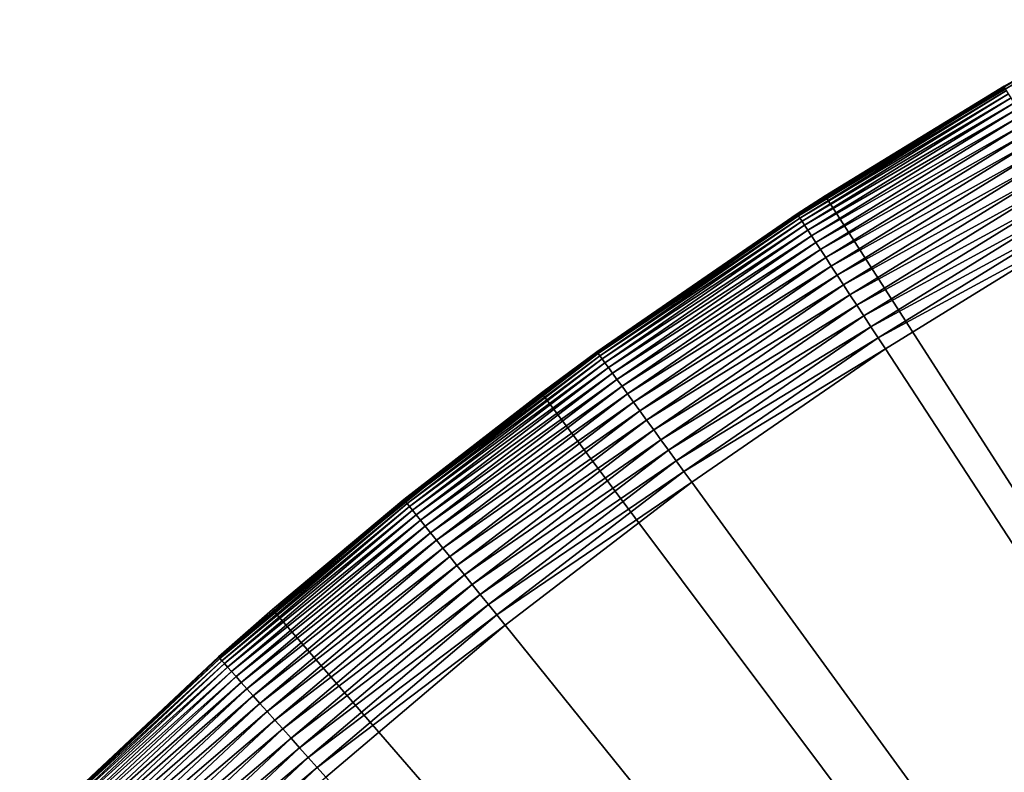
# Model space of a CAD drawing. Extents: x -30 to 30, y -30 to 83.
# Drawn here: x -21 to -15, y 22 to 26 of the extents above; entities that cross this region are included whole.
import ezdxf

# ---------------------------------------------------------------- set-up
doc = ezdxf.new("R2010")
doc.units = 0
doc.header["$MEASUREMENT"] = 0
doc.layers.add('L3', color=7, linetype='Continuous')

msp = doc.modelspace()

# ---------------------------------------------------------------- linework, layer by layer
at = {"layer": 'L3', "color": 7}
for points in [[(-16.21922, 25.23761), (-15.1087, 25.9177, 8), (-14.37747, 26.33037)], [(0, 0), (-16.21922, 25.23761), (-14.37747, 26.33037)], [(-15.1087, 25.9177, 8), (-14.37747, 26.33037, 8), (-14.37747, 26.33037)], [(-14.37747, 26.33037, 8), (-15.1087, 25.9177, 8), (-15.10698, 25.91475, 8.082579)], [(-15.10698, 25.91475, 8.082579), (-15.1087, 25.9177, 8), (-16.38996, 25.12298, 8.082579)], [(-16.38996, 25.12298, 8.082579), (-15.1087, 25.9177, 8), (-16.21922, 25.23761, 8)], [(-16.38996, 25.12298, 8.082579), (-15.10183, 25.90592, 8.164595), (-15.10698, 25.91475, 8.082579)], [(-16.38438, 25.11442, 8.164595), (-15.10183, 25.90592, 8.164595), (-16.38996, 25.12298, 8.082579)], [(-16.38438, 25.11442, 8.164595), (-15.09329, 25.89127, 8.245485), (-15.10183, 25.90592, 8.164595)], [(-16.37511, 25.10021, 8.245485), (-15.09329, 25.89127, 8.245485), (-16.38438, 25.11442, 8.164595)], [(-16.37511, 25.10021, 8.245485), (-15.08141, 25.87089, 8.324699), (-15.09329, 25.89127, 8.245485)], [(-16.21922, 25.23761), (-16.21922, 25.23761, 8), (-15.1087, 25.9177, 8)], [(-16.36223, 25.08046, 8.324699), (-15.08141, 25.87089, 8.324699), (-16.37511, 25.10021, 8.245485)], [(-16.36223, 25.08046, 8.324699), (-15.06628, 25.84494, 8.401695), (-15.08141, 25.87089, 8.324699)], [(-16.34581, 25.0553, 8.401695), (-15.06628, 25.84494, 8.401695), (-16.36223, 25.08046, 8.324699)], [(-16.34581, 25.0553, 8.401695), (-15.048, 25.81358, 8.475947), (-15.06628, 25.84494, 8.401695)], [(-16.32597, 25.0249, 8.475947), (-15.048, 25.81358, 8.475947), (-16.34581, 25.0553, 8.401695)], [(-16.32597, 25.0249, 8.475947), (-15.02669, 25.77703, 8.546948), (-15.048, 25.81358, 8.475947)], [(-16.30286, 24.98946, 8.546948), (-15.02669, 25.77703, 8.546948), (-16.32597, 25.0249, 8.475947)], [(-16.30286, 24.98946, 8.546948), (-15.0025, 25.73554, 8.614213), (-15.02669, 25.77703, 8.546948)], [(-16.27662, 24.94924, 8.614213), (-15.0025, 25.73554, 8.614213), (-16.30286, 24.98946, 8.546948)], [(-16.27662, 24.94924, 8.614213), (-14.9756, 25.68939, 8.677282), (-15.0025, 25.73554, 8.614213)], [(-16.24743, 24.9045, 8.677282), (-14.9756, 25.68939, 8.677282), (-16.27662, 24.94924, 8.614213)], [(-16.24743, 24.9045, 8.677282), (-14.94617, 25.6389, 8.735724), (-14.9756, 25.68939, 8.677282)], [(-16.2155, 24.85556, 8.735724), (-14.94617, 25.6389, 8.735724), (-16.24743, 24.9045, 8.677282)], [(-16.2155, 24.85556, 8.735724), (-14.9144, 25.58441, 8.789141), (-14.94617, 25.6389, 8.735724)], [(-16.18104, 24.80273, 8.789141), (-14.9144, 25.58441, 8.789141), (-16.2155, 24.85556, 8.735724)], [(-16.18104, 24.80273, 8.789141), (-14.88053, 25.5263, 8.837166), (-14.9144, 25.58441, 8.789141)], [(-16.14428, 24.7464, 8.837166), (-14.88053, 25.5263, 8.837166), (-16.18104, 24.80273, 8.789141)], [(-16.14428, 24.7464, 8.837166), (-14.84477, 25.46496, 8.879474), (-14.88053, 25.5263, 8.837166)], [(-16.10549, 24.68693, 8.879474), (-14.84477, 25.46496, 8.879474), (-16.14428, 24.7464, 8.837166)], [(-16.10549, 24.68693, 8.879474), (-14.80738, 25.40081, 8.915773), (-14.84477, 25.46496, 8.879474)], [(-16.06492, 24.62474, 8.915773), (-14.80738, 25.40081, 8.915773), (-16.10549, 24.68693, 8.879474)], [(-16.06492, 24.62474, 8.915773), (-14.7686, 25.33429, 8.945817), (-14.80738, 25.40081, 8.915773)], [(-16.02285, 24.56026, 8.945817), (-14.7686, 25.33429, 8.945817), (-16.06492, 24.62474, 8.915773)], [(-16.02285, 24.56026, 8.945817), (-14.72871, 25.26586, 8.9694), (-14.7686, 25.33429, 8.945817)], [(-17.97833, 24.01624), (-16.39183, 25.12584, 8), (-16.21922, 25.23761)], [(0, 0), (-17.97833, 24.01624), (-16.21922, 25.23761)], [(-16.39183, 25.12584, 8), (-16.21922, 25.23761, 8), (-16.21922, 25.23761)], [(-16.38996, 25.12298, 8.082579), (-16.21922, 25.23761, 8), (-16.39183, 25.12584, 8)], [(-15.97957, 24.49391, 8.9694), (-14.72871, 25.26586, 8.9694), (-16.02285, 24.56026, 8.945817)], [(-15.97957, 24.49391, 8.9694), (-14.68797, 25.19598, 8.986361), (-14.72871, 25.26586, 8.9694)], [(-15.93537, 24.42617, 8.986361), (-14.68797, 25.19598, 8.986361), (-15.97957, 24.49391, 8.9694)], [(-15.93537, 24.42617, 8.986361), (-14.64666, 25.12512, 8.996584), (-14.68797, 25.19598, 8.986361)], [(-17.97833, 24.01624), (-17.63356, 24.27051, 8), (-16.39183, 25.12584, 8)], [(-17.63356, 24.27051, 8), (-16.38996, 25.12298, 8.082579), (-16.39183, 25.12584, 8)], [(-17.63155, 24.26775, 8.082579), (-16.38996, 25.12298, 8.082579), (-17.63356, 24.27051, 8)], [(-17.63155, 24.26775, 8.082579), (-16.38438, 25.11442, 8.164595), (-16.38996, 25.12298, 8.082579)], [(-17.62554, 24.25948, 8.164595), (-16.38438, 25.11442, 8.164595), (-17.63155, 24.26775, 8.082579)], [(-17.62554, 24.25948, 8.164595), (-16.37511, 25.10021, 8.245485), (-16.38438, 25.11442, 8.164595)], [(-17.61557, 24.24575, 8.245485), (-16.37511, 25.10021, 8.245485), (-17.62554, 24.25948, 8.164595)], [(-17.61557, 24.24575, 8.245485), (-16.36223, 25.08046, 8.324699), (-16.37511, 25.10021, 8.245485)], [(-15.89056, 24.35748, 8.996584), (-14.64666, 25.12512, 8.996584), (-15.93537, 24.42617, 8.986361)], [(-15.89056, 24.35748, 8.996584), (-14.60507, 25.05378, 9), (-14.64666, 25.12512, 8.996584)], [(-17.60171, 24.22667, 8.324699), (-16.36223, 25.08046, 8.324699), (-17.61557, 24.24575, 8.245485)], [(-17.60171, 24.22667, 8.324699), (-16.34581, 25.0553, 8.401695), (-16.36223, 25.08046, 8.324699)], [(-17.58405, 24.20237, 8.401695), (-16.34581, 25.0553, 8.401695), (-17.60171, 24.22667, 8.324699)], [(-17.58405, 24.20237, 8.401695), (-16.32597, 25.0249, 8.475947), (-16.34581, 25.0553, 8.401695)], [(-15.84544, 24.28831, 9), (-14.60507, 25.05378, 9), (-15.89056, 24.35748, 8.996584)], [(-14.60507, 25.05378, 9), (-15.84544, 24.28831, 9), (0, 0, 9)], [(-17.56271, 24.173, 8.475947), (-16.32597, 25.0249, 8.475947), (-17.58405, 24.20237, 8.401695)], [(-17.56271, 24.173, 8.475947), (-16.30286, 24.98946, 8.546948), (-16.32597, 25.0249, 8.475947)], [(-17.53785, 24.13877, 8.546948), (-16.30286, 24.98946, 8.546948), (-17.56271, 24.173, 8.475947)], [(-17.53785, 24.13877, 8.546948), (-16.27662, 24.94924, 8.614213), (-16.30286, 24.98946, 8.546948)], [(-17.50962, 24.09992, 8.614213), (-16.27662, 24.94924, 8.614213), (-17.53785, 24.13877, 8.546948)], [(-17.50962, 24.09992, 8.614213), (-16.24743, 24.9045, 8.677282), (-16.27662, 24.94924, 8.614213)], [(-17.47822, 24.05671, 8.677282), (-16.24743, 24.9045, 8.677282), (-17.50962, 24.09992, 8.614213)], [(-17.47822, 24.05671, 8.677282), (-16.2155, 24.85556, 8.735724), (-16.24743, 24.9045, 8.677282)], [(-17.44387, 24.00943, 8.735724), (-16.2155, 24.85556, 8.735724), (-17.47822, 24.05671, 8.677282)], [(-17.44387, 24.00943, 8.735724), (-16.18104, 24.80273, 8.789141), (-16.2155, 24.85556, 8.735724)], [(-17.4068, 23.9584, 8.789141), (-16.18104, 24.80273, 8.789141), (-17.44387, 24.00943, 8.735724)], [(-17.4068, 23.9584, 8.789141), (-16.14428, 24.7464, 8.837166), (-16.18104, 24.80273, 8.789141)], [(-17.36726, 23.90398, 8.837166), (-16.14428, 24.7464, 8.837166), (-17.4068, 23.9584, 8.789141)], [(-17.36726, 23.90398, 8.837166), (-16.10549, 24.68693, 8.879474), (-16.14428, 24.7464, 8.837166)], [(-17.32553, 23.84654, 8.879474), (-16.10549, 24.68693, 8.879474), (-17.36726, 23.90398, 8.837166)], [(-17.32553, 23.84654, 8.879474), (-16.06492, 24.62474, 8.915773), (-16.10549, 24.68693, 8.879474)], [(-17.28188, 23.78647, 8.915773), (-16.06492, 24.62474, 8.915773), (-17.32553, 23.84654, 8.879474)], [(-17.28188, 23.78647, 8.915773), (-16.02285, 24.56026, 8.945817), (-16.06492, 24.62474, 8.915773)], [(-17.23663, 23.72418, 8.945817), (-16.02285, 24.56026, 8.945817), (-17.28188, 23.78647, 8.915773)], [(-17.23663, 23.72418, 8.945817), (-15.97957, 24.49391, 8.9694), (-16.02285, 24.56026, 8.945817)], [(-17.19007, 23.6601, 8.9694), (-15.97957, 24.49391, 8.9694), (-17.23663, 23.72418, 8.945817)], [(-17.19007, 23.6601, 8.9694), (-15.93537, 24.42617, 8.986361), (-15.97957, 24.49391, 8.9694)], [(-17.14252, 23.59465, 8.986361), (-15.93537, 24.42617, 8.986361), (-17.19007, 23.6601, 8.9694)], [(-17.14252, 23.59465, 8.986361), (-15.89056, 24.35748, 8.996584), (-15.93537, 24.42617, 8.986361)], [(-17.09431, 23.5283, 8.996584), (-15.89056, 24.35748, 8.996584), (-17.14252, 23.59465, 8.986361)], [(-17.09431, 23.5283, 8.996584), (-15.84544, 24.28831, 9), (-15.89056, 24.35748, 8.996584)], [(-17.63155, 24.26775, 8.082579), (-17.97833, 24.01624, 8), (-18.8286, 23.35121, 8.082579)], [(-17.63155, 24.26775, 8.082579), (-18.8286, 23.35121, 8.082579), (-17.62554, 24.25948, 8.164595)], [(-17.62554, 24.25948, 8.164595), (-18.8286, 23.35121, 8.082579), (-18.82218, 23.34325, 8.164595)], [(-17.62554, 24.25948, 8.164595), (-18.82218, 23.34325, 8.164595), (-17.61557, 24.24575, 8.245485)], [(-17.61557, 24.24575, 8.245485), (-18.82218, 23.34325, 8.164595), (-18.81153, 23.33005, 8.245485)], [(-17.61557, 24.24575, 8.245485), (-18.81153, 23.33005, 8.245485), (-17.60171, 24.22667, 8.324699)], [(-17.97833, 24.01624, 8), (-17.63356, 24.27051, 8), (-17.97833, 24.01624)], [(-17.63356, 24.27051, 8), (-17.97833, 24.01624, 8), (-17.63155, 24.26775, 8.082579)], [(-17.04577, 23.46149, 9), (-15.84544, 24.28831, 9), (-17.09431, 23.5283, 8.996584)], [(0, 0, 9), (-15.84544, 24.28831, 9), (-17.04577, 23.46149, 9)], [(-17.60171, 24.22667, 8.324699), (-18.81153, 23.33005, 8.245485), (-18.79673, 23.31169, 8.324699)], [(-17.60171, 24.22667, 8.324699), (-18.79673, 23.31169, 8.324699), (-17.58405, 24.20237, 8.401695)], [(-17.58405, 24.20237, 8.401695), (-18.79673, 23.31169, 8.324699), (-18.77787, 23.2883, 8.401695)], [(-17.58405, 24.20237, 8.401695), (-18.77787, 23.2883, 8.401695), (-17.56271, 24.173, 8.475947)], [(-17.56271, 24.173, 8.475947), (-18.77787, 23.2883, 8.401695), (-18.75509, 23.26004, 8.475947)], [(-17.56271, 24.173, 8.475947), (-18.75509, 23.26004, 8.475947), (-17.53785, 24.13877, 8.546948)], [(-17.53785, 24.13877, 8.546948), (-18.75509, 23.26004, 8.475947), (-18.72853, 23.22711, 8.546948)], [(-17.53785, 24.13877, 8.546948), (-18.72853, 23.22711, 8.546948), (-17.50962, 24.09992, 8.614213)], [(-17.50962, 24.09992, 8.614213), (-18.72853, 23.22711, 8.546948), (-18.69839, 23.18972, 8.614213)], [(-17.50962, 24.09992, 8.614213), (-18.69839, 23.18972, 8.614213), (-17.47822, 24.05671, 8.677282)], [(-17.47822, 24.05671, 8.677282), (-18.69839, 23.18972, 8.614213), (-18.66486, 23.14814, 8.677282)], [(-17.47822, 24.05671, 8.677282), (-18.66486, 23.14814, 8.677282), (-17.44387, 24.00943, 8.735724)], [(-18.83074, 23.35387, 8), (-17.97833, 24.01624), (-19.64582, 22.67249)], [(-19.64582, 22.67249), (-17.97833, 24.01624), (0, 0)], [(-17.97833, 24.01624, 8), (-17.97833, 24.01624), (-18.83074, 23.35387, 8)], [(-17.97833, 24.01624, 8), (-18.83074, 23.35387, 8), (-18.8286, 23.35121, 8.082579)], [(-17.44387, 24.00943, 8.735724), (-18.66486, 23.14814, 8.677282), (-18.62817, 23.10264, 8.735724)], [(-17.44387, 24.00943, 8.735724), (-18.62817, 23.10264, 8.735724), (-17.4068, 23.9584, 8.789141)], [(-17.4068, 23.9584, 8.789141), (-18.62817, 23.10264, 8.735724), (-18.58859, 23.05355, 8.789141)], [(-17.4068, 23.9584, 8.789141), (-18.58859, 23.05355, 8.789141), (-17.36726, 23.90398, 8.837166)], [(-17.36726, 23.90398, 8.837166), (-18.58859, 23.05355, 8.789141), (-18.54636, 23.00118, 8.837166)], [(-17.36726, 23.90398, 8.837166), (-18.54636, 23.00118, 8.837166), (-17.32553, 23.84654, 8.879474)], [(-17.32553, 23.84654, 8.879474), (-18.54636, 23.00118, 8.837166), (-18.5018, 22.94591, 8.879474)], [(-17.32553, 23.84654, 8.879474), (-18.5018, 22.94591, 8.879474), (-17.28188, 23.78647, 8.915773)], [(-17.28188, 23.78647, 8.915773), (-18.5018, 22.94591, 8.879474), (-18.45519, 22.88811, 8.915773)], [(-17.28188, 23.78647, 8.915773), (-18.45519, 22.88811, 8.915773), (-17.23663, 23.72418, 8.945817)], [(-17.23663, 23.72418, 8.945817), (-18.45519, 22.88811, 8.915773), (-18.40686, 22.82817, 8.945817)], [(-17.23663, 23.72418, 8.945817), (-18.40686, 22.82817, 8.945817), (-17.19007, 23.6601, 8.9694)], [(-17.19007, 23.6601, 8.9694), (-18.40686, 22.82817, 8.945817), (-18.35714, 22.76651, 8.9694)], [(-17.19007, 23.6601, 8.9694), (-18.35714, 22.76651, 8.9694), (-17.14252, 23.59465, 8.986361)], [(-17.14252, 23.59465, 8.986361), (-18.35714, 22.76651, 8.9694), (-18.30636, 22.70354, 8.986361)], [(-17.14252, 23.59465, 8.986361), (-18.30636, 22.70354, 8.986361), (-17.09431, 23.5283, 8.996584)], [(-17.09431, 23.5283, 8.996584), (-18.30636, 22.70354, 8.986361), (-18.25488, 22.63969, 8.996584)], [(-17.09431, 23.5283, 8.996584), (-18.25488, 22.63969, 8.996584), (-17.04577, 23.46149, 9)], [(-17.04577, 23.46149, 9), (-18.25488, 22.63969, 8.996584), (-18.20305, 22.57541, 9)], [(0, 0, 9), (-17.04577, 23.46149, 9), (-18.20305, 22.57541, 9)], [(-19.97808, 22.37569, 8.082579), (-18.82218, 23.34325, 8.164595), (-18.8286, 23.35121, 8.082579)], [(-19.97808, 22.37569, 8.082579), (-18.8286, 23.35121, 8.082579), (-19.64582, 22.67249, 8)], [(-19.97127, 22.36806, 8.164595), (-18.82218, 23.34325, 8.164595), (-19.97808, 22.37569, 8.082579)], [(-19.97127, 22.36806, 8.164595), (-18.81153, 23.33005, 8.245485), (-18.82218, 23.34325, 8.164595)], [(-19.95998, 22.35541, 8.245485), (-18.81153, 23.33005, 8.245485), (-19.97127, 22.36806, 8.164595)], [(-19.95998, 22.35541, 8.245485), (-18.79673, 23.31169, 8.324699), (-18.81153, 23.33005, 8.245485)], [(-18.83074, 23.35387, 8), (-19.64582, 22.67249), (-19.64582, 22.67249, 8)], [(-19.64582, 22.67249, 8), (-18.8286, 23.35121, 8.082579), (-18.83074, 23.35387, 8)], [(-19.94427, 22.33782, 8.324699), (-18.79673, 23.31169, 8.324699), (-19.95998, 22.35541, 8.245485)], [(-19.94427, 22.33782, 8.324699), (-18.77787, 23.2883, 8.401695), (-18.79673, 23.31169, 8.324699)], [(-19.92426, 22.31541, 8.401695), (-18.77787, 23.2883, 8.401695), (-19.94427, 22.33782, 8.324699)], [(-19.92426, 22.31541, 8.401695), (-18.75509, 23.26004, 8.475947), (-18.77787, 23.2883, 8.401695)], [(-19.90008, 22.28833, 8.475947), (-18.75509, 23.26004, 8.475947), (-19.92426, 22.31541, 8.401695)], [(-19.90008, 22.28833, 8.475947), (-18.72853, 23.22711, 8.546948), (-18.75509, 23.26004, 8.475947)], [(-19.87191, 22.25677, 8.546948), (-18.72853, 23.22711, 8.546948), (-19.90008, 22.28833, 8.475947)], [(-19.87191, 22.25677, 8.546948), (-18.69839, 23.18972, 8.614213), (-18.72853, 23.22711, 8.546948)], [(-19.83992, 22.22094, 8.614213), (-18.69839, 23.18972, 8.614213), (-19.87191, 22.25677, 8.546948)], [(-19.83992, 22.22094, 8.614213), (-18.66486, 23.14814, 8.677282), (-18.69839, 23.18972, 8.614213)], [(-19.80435, 22.1811, 8.677282), (-18.66486, 23.14814, 8.677282), (-19.83992, 22.22094, 8.614213)], [(-19.80435, 22.1811, 8.677282), (-18.62817, 23.10264, 8.735724), (-18.66486, 23.14814, 8.677282)], [(-19.76542, 22.13751, 8.735724), (-18.62817, 23.10264, 8.735724), (-19.80435, 22.1811, 8.677282)], [(-19.76542, 22.13751, 8.735724), (-18.58859, 23.05355, 8.789141), (-18.62817, 23.10264, 8.735724)], [(-19.72342, 22.09046, 8.789141), (-18.58859, 23.05355, 8.789141), (-19.76542, 22.13751, 8.735724)], [(-19.72342, 22.09046, 8.789141), (-18.54636, 23.00118, 8.837166), (-18.58859, 23.05355, 8.789141)], [(-19.67862, 22.04029, 8.837166), (-18.54636, 23.00118, 8.837166), (-19.72342, 22.09046, 8.789141)], [(-19.67862, 22.04029, 8.837166), (-18.5018, 22.94591, 8.879474), (-18.54636, 23.00118, 8.837166)], [(-19.63133, 21.98732, 8.879474), (-18.5018, 22.94591, 8.879474), (-19.67862, 22.04029, 8.837166)], [(-19.63133, 21.98732, 8.879474), (-18.45519, 22.88811, 8.915773), (-18.5018, 22.94591, 8.879474)], [(-19.58188, 21.93194, 8.915773), (-18.45519, 22.88811, 8.915773), (-19.63133, 21.98732, 8.879474)], [(-19.58188, 21.93194, 8.915773), (-18.40686, 22.82817, 8.945817), (-18.45519, 22.88811, 8.915773)], [(-19.5306, 21.8745, 8.945817), (-18.40686, 22.82817, 8.945817), (-19.58188, 21.93194, 8.915773)], [(-19.5306, 21.8745, 8.945817), (-18.35714, 22.76651, 8.9694), (-18.40686, 22.82817, 8.945817)], [(-19.47784, 21.81541, 8.9694), (-18.35714, 22.76651, 8.9694), (-19.5306, 21.8745, 8.945817)], [(-19.47784, 21.81541, 8.9694), (-18.30636, 22.70354, 8.986361), (-18.35714, 22.76651, 8.9694)], [(-21.2132, 21.2132), (-19.98036, 22.37823, 8), (-19.64582, 22.67249)], [(0, 0), (-21.2132, 21.2132), (-19.64582, 22.67249)], [(-19.64582, 22.67249, 8), (-19.64582, 22.67249), (-19.98036, 22.37823, 8)], [(-19.64582, 22.67249, 8), (-19.98036, 22.37823, 8), (-19.97808, 22.37569, 8.082579)], [(-19.42397, 21.75507, 8.986361), (-18.30636, 22.70354, 8.986361), (-19.47784, 21.81541, 8.9694)], [(-19.42397, 21.75507, 8.986361), (-18.25488, 22.63969, 8.996584), (-18.30636, 22.70354, 8.986361)], [(-19.36934, 21.69389, 8.996584), (-18.25488, 22.63969, 8.996584), (-19.42397, 21.75507, 8.986361)], [(-19.36934, 21.69389, 8.996584), (-18.20305, 22.57541, 9), (-18.25488, 22.63969, 8.996584)], [(-19.31434, 21.63229, 9), (-18.20305, 22.57541, 9), (-19.36934, 21.69389, 8.996584)], [(-18.20305, 22.57541, 9), (-19.31434, 21.63229, 9), (0, 0, 9)], [(-21.2132, 21.2132), (-21.0795, 21.34607, 8), (-19.98036, 22.37823, 8)], [(-21.0795, 21.34607, 8), (-19.97808, 22.37569, 8.082579), (-19.98036, 22.37823, 8)], [(-21.0771, 21.34364, 8.082579), (-19.97808, 22.37569, 8.082579), (-21.0795, 21.34607, 8)], [(-21.0771, 21.34364, 8.082579), (-19.97127, 22.36806, 8.164595), (-19.97808, 22.37569, 8.082579)], [(-21.06992, 21.33637, 8.164595), (-19.97127, 22.36806, 8.164595), (-21.0771, 21.34364, 8.082579)], [(-21.06992, 21.33637, 8.164595), (-19.95998, 22.35541, 8.245485), (-19.97127, 22.36806, 8.164595)], [(-21.058, 21.3243, 8.245485), (-19.95998, 22.35541, 8.245485), (-21.06992, 21.33637, 8.164595)], [(-21.058, 21.3243, 8.245485), (-19.94427, 22.33782, 8.324699), (-19.95998, 22.35541, 8.245485)], [(-21.04143, 21.30752, 8.324699), (-19.94427, 22.33782, 8.324699), (-21.058, 21.3243, 8.245485)], [(-21.04143, 21.30752, 8.324699), (-19.92426, 22.31541, 8.401695), (-19.94427, 22.33782, 8.324699)], [(-21.02032, 21.28614, 8.401695), (-19.92426, 22.31541, 8.401695), (-21.04143, 21.30752, 8.324699)], [(-21.02032, 21.28614, 8.401695), (-19.90008, 22.28833, 8.475947), (-19.92426, 22.31541, 8.401695)], [(-20.99481, 21.26031, 8.475947), (-19.90008, 22.28833, 8.475947), (-21.02032, 21.28614, 8.401695)], [(-20.99481, 21.26031, 8.475947), (-19.87191, 22.25677, 8.546948), (-19.90008, 22.28833, 8.475947)], [(-20.96508, 21.23021, 8.546948), (-19.87191, 22.25677, 8.546948), (-20.99481, 21.26031, 8.475947)], [(-20.96508, 21.23021, 8.546948), (-19.83992, 22.22094, 8.614213), (-19.87191, 22.25677, 8.546948)], [(-20.93134, 21.19604, 8.614213), (-19.83992, 22.22094, 8.614213), (-20.96508, 21.23021, 8.546948)], [(-20.93134, 21.19604, 8.614213), (-19.80435, 22.1811, 8.677282), (-19.83992, 22.22094, 8.614213)], [(-20.8938, 21.15803, 8.677282), (-19.80435, 22.1811, 8.677282), (-20.93134, 21.19604, 8.614213)], [(-20.8938, 21.15803, 8.677282), (-19.76542, 22.13751, 8.735724), (-19.80435, 22.1811, 8.677282)], [(-20.85274, 21.11644, 8.735724), (-19.76542, 22.13751, 8.735724), (-20.8938, 21.15803, 8.677282)], [(-20.85274, 21.11644, 8.735724), (-19.72342, 22.09046, 8.789141), (-19.76542, 22.13751, 8.735724)], [(-20.80842, 21.07157, 8.789141), (-19.72342, 22.09046, 8.789141), (-20.85274, 21.11644, 8.735724)], [(-20.80842, 21.07157, 8.789141), (-19.67862, 22.04029, 8.837166), (-19.72342, 22.09046, 8.789141)], [(-20.76116, 21.02371, 8.837166), (-19.67862, 22.04029, 8.837166), (-20.80842, 21.07157, 8.789141)], [(-20.76116, 21.02371, 8.837166), (-19.63133, 21.98732, 8.879474), (-19.67862, 22.04029, 8.837166)], [(-20.71127, 20.97319, 8.879474), (-19.63133, 21.98732, 8.879474), (-20.76116, 21.02371, 8.837166)], [(-20.71127, 20.97319, 8.879474), (-19.58188, 21.93194, 8.915773), (-19.63133, 21.98732, 8.879474)], [(-20.6591, 20.92035, 8.915773), (-19.58188, 21.93194, 8.915773), (-20.71127, 20.97319, 8.879474)], [(-20.6591, 20.92035, 8.915773), (-19.5306, 21.8745, 8.945817), (-19.58188, 21.93194, 8.915773)], [(-20.605, 20.86557, 8.945817), (-19.5306, 21.8745, 8.945817), (-20.6591, 20.92035, 8.915773)], [(-20.605, 20.86557, 8.945817), (-19.47784, 21.81541, 8.9694), (-19.5306, 21.8745, 8.945817)], [(-20.54934, 20.80921, 8.9694), (-19.47784, 21.81541, 8.9694), (-20.605, 20.86557, 8.945817)], [(-20.54934, 20.80921, 8.9694), (-19.42397, 21.75507, 8.986361), (-19.47784, 21.81541, 8.9694)], [(-20.4925, 20.75165, 8.986361), (-19.42397, 21.75507, 8.986361), (-20.54934, 20.80921, 8.9694)], [(-20.4925, 20.75165, 8.986361), (-19.36934, 21.69389, 8.996584), (-19.42397, 21.75507, 8.986361)], [(-20.43487, 20.69329, 8.996584), (-19.36934, 21.69389, 8.996584), (-20.4925, 20.75165, 8.986361)], [(-20.43487, 20.69329, 8.996584), (-19.31434, 21.63229, 9), (-19.36934, 21.69389, 8.996584)]]:
    msp.add_3dface(points, dxfattribs=at)

doc.saveas('drawing.dxf')
